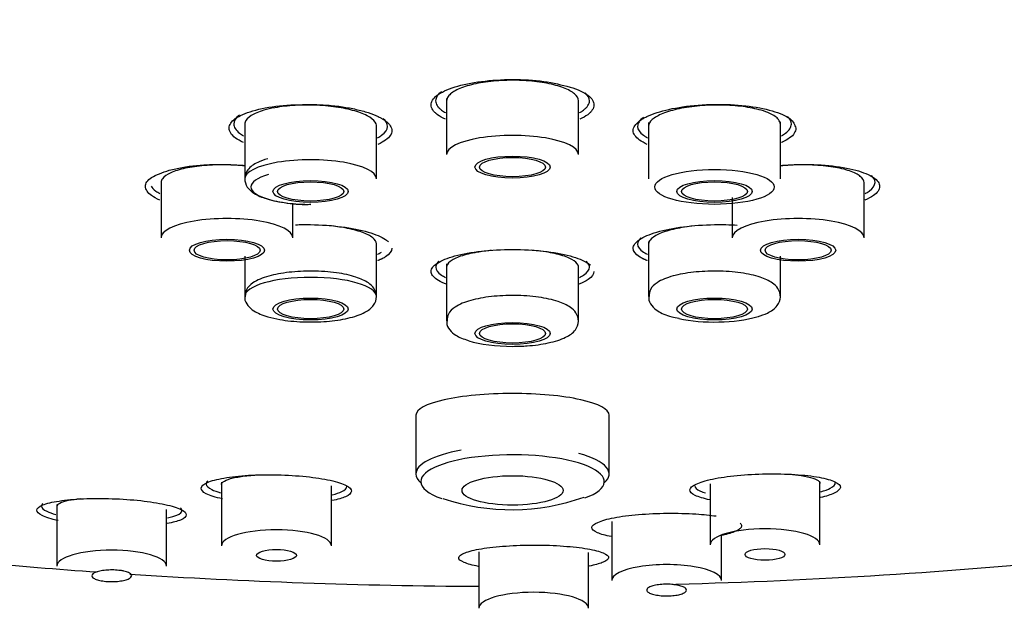
# Model space of a CAD drawing. Units: millimetres. Extents: x -18 to 918, y -18 to 844.
# Drawn here: x 431 to 454, y 789 to 803 of the extents above; entities that cross this region are included whole.
import ezdxf

# ---------------------------------------------------------------- set-up
doc = ezdxf.new("R2010")
doc.units = ezdxf.units.MM
for name, color, linetype in [('12487TA_203589__', 7, 'Continuous'), ('12490_203589__ST', 7, 'Continuous'), ('12567_203589__ST', 7, 'Continuous'), ('Default', 7, 'Continuous')]:
    doc.layers.add(name, color=color, linetype=linetype)

# ---------------------------------------------------------------- blocks, each defined once
blk = doc.blocks.new('SE')
at = {"layer": '12487TA_203589__', "color": 7, "linetype": 'Continuous'}
for p, q in [((440.456, 793.78), (440.456, 792.442)), ((444.856, 792.442), (444.856, 793.78))]:
    blk.add_line(p, q, dxfattribs=at)
blk.add_arc((442.63, 796.562), 4.932, 251.5751, 289.6271, dxfattribs=at)
for centre, major_axis, start_param, end_param in [((442.656, 803.52), (42.5, 0), 0, 3.47467), ((442.656, 792.442), (-2.2, 0), 5.27251, 6.283185), ((442.656, 792.271), (-2.089, 0), 2.479722, 6.283185), ((442.656, 792.442), (-2.2, 0), 2.819002, 3.956713), ((442.656, 792.442), (-2.2, 0), 0, 0.322591), ((442.656, 792.271), (-2.089, 0), 0, 0.689557), ((442.656, 801.589), (40.211, 0), 4.405236, 4.475222), ((442.656, 801.589), (40.211, 0), 4.805041, 5.042808), ((442.656, 801.589), (40.211, 0), 4.493948, 4.693259)]:
    blk.add_ellipse(centre, major_axis=major_axis, ratio=0.291036, start_param=start_param, end_param=end_param, dxfattribs=at)
blk.add_ellipse((442.656, 792.069), major_axis=(-1.15, 0), ratio=0.291036, dxfattribs=at)
for points, knots in [([(441.127, 800.509), (441.056, 800.542), (440.966, 800.594), (440.898, 800.653), (440.872, 800.681), (440.857, 800.699), (440.82, 800.75), (440.782, 800.87), (440.89, 801.062), (441.31, 801.253), (441.927, 801.385), (442.654, 801.428), (443.393, 801.388), (443.775, 801.292), (443.965, 801.244)], [0.5299009, 0.5299009, 0.5299009, 0.5299009, 0.5626575, 0.5783281, 0.5822467, 0.5861655, 0.5940033, 0.6253509, 0.6862139, 0.7503196, 0.8126786, 0.8751087, 0.9375856, 1, 1, 1, 1]), ([(442.656, 801.397), (442.488, 801.397), (442.318, 801.388), (442.16, 801.371), (442.002, 801.353), (441.851, 801.327), (441.719, 801.294), (441.588, 801.261), (441.474, 801.221), (441.385, 801.177), (441.296, 801.132), (441.23, 801.082), (441.193, 801.031), (441.169, 800.997), (441.156, 800.962), (441.156, 800.927)], [0, 0, 0, 0, 0.053687, 0.053687, 0.053687, 0.1073736, 0.1073736, 0.1073736, 0.1610664, 0.1610664, 0.1610664, 0.2147726, 0.2147726, 0.2147726, 0.2501373, 0.2501373, 0.2501373, 0.2501373]), ([(444.156, 800.928), (444.156, 800.93), (444.156, 800.931), (444.156, 800.933), (444.154, 800.985), (444.124, 801.038), (444.066, 801.088), (444.009, 801.137), (443.924, 801.184), (443.817, 801.225), (443.711, 801.266), (443.581, 801.301), (443.438, 801.328), (443.294, 801.356), (443.134, 801.376), (442.97, 801.387), (442.867, 801.394), (442.761, 801.397), (442.656, 801.397)], [0.7501817, 0.7501817, 0.7501817, 0.7501817, 0.7518257, 0.7518257, 0.7518257, 0.8055498, 0.8055498, 0.8055498, 0.859274, 0.859274, 0.859274, 0.9129897, 0.9129897, 0.9129897, 0.966692, 0.966692, 0.966692, 1, 1, 1, 1]), ([(443.965, 801.244), (444.051, 801.215), (444.218, 801.157), (444.388, 801.054), (444.488, 800.946), (444.519, 800.834), (444.493, 800.75), (444.456, 800.699), (444.44, 800.681), (444.415, 800.653), (444.347, 800.594), (444.257, 800.542), (444.185, 800.509)], [0, 0, 0, 0, 0.033087, 0.0643214, 0.094795, 0.1255871, 0.1569121, 0.1647497, 0.1686687, 0.1725878, 0.1882584, 0.22105, 0.22105, 0.22105, 0.22105]), ([(441.04, 801.139), (441.04, 801.139), (440.952, 801.073), (440.884, 800.965), (440.92, 800.849), (440.955, 800.801), (440.969, 800.784), (440.993, 800.758), (441.041, 800.716), (441.097, 800.68), (441.131, 800.661)], [0.6872407, 0.6872407, 0.6872407, 0.6872407, 0.6872787, 0.749739, 0.7811067, 0.7889297, 0.7928496, 0.7967782, 0.8125694, 0.8317992, 0.8317992, 0.8317992, 0.8317992]), ([(444.181, 800.661), (444.215, 800.68), (444.271, 800.716), (444.319, 800.757), (444.343, 800.783), (444.358, 800.8), (444.392, 800.848), (444.426, 800.954), (444.373, 801.052), (444.308, 801.11)], [0.168181, 0.168181, 0.168181, 0.168181, 0.187306, 0.2029578, 0.2068892, 0.2108323, 0.2187456, 0.250048, 0.3037544, 0.3037544, 0.3037544, 0.3037544]), ([(436.532, 799.981), (436.461, 800.014), (436.276, 800.117), (436.161, 800.308), (436.298, 800.531), (436.716, 800.711), (437.329, 800.835), (437.815, 800.844), (438.058, 800.848)], [0.6541518, 0.6541518, 0.6541518, 0.6541518, 0.6862139, 0.7503196, 0.8126786, 0.8751087, 0.9375856, 1, 1, 1, 1]), ([(439.56, 800.351), (439.56, 800.369), (439.556, 800.388), (439.549, 800.406), (439.529, 800.458), (439.479, 800.509), (439.405, 800.556), (439.331, 800.604), (439.23, 800.648), (439.11, 800.686), (438.99, 800.724), (438.848, 800.756), (438.695, 800.78), (438.543, 800.804), (438.377, 800.821), (438.21, 800.829), (438.043, 800.837), (437.87, 800.836), (437.707, 800.826), (437.544, 800.816), (437.385, 800.798), (437.244, 800.772), (437.156, 800.756), (437.074, 800.737), (436.999, 800.715)], [0.6251934, 0.6251934, 0.6251934, 0.6251934, 0.6444086, 0.6444086, 0.6444086, 0.6981104, 0.6981104, 0.6981104, 0.7518257, 0.7518257, 0.7518257, 0.8055498, 0.8055498, 0.8055498, 0.859274, 0.859274, 0.859274, 0.9129897, 0.9129897, 0.9129897, 0.966692, 0.966692, 0.966692, 1, 1, 1, 1]), ([(438.058, 800.848), (438.186, 800.844), (438.435, 800.836), (438.787, 800.797), (439.102, 800.739), (439.377, 800.663), (439.55, 800.596), (439.638, 800.552), (439.668, 800.535), (439.712, 800.51), (439.847, 800.421), (439.96, 800.252), (439.835, 800.067), (439.66, 799.969), (439.589, 799.938)], [0, 0, 0, 0, 0.033087, 0.0643214, 0.094795, 0.1255871, 0.1569121, 0.1647497, 0.1686687, 0.1725878, 0.1882584, 0.2505862, 0.3129454, 0.3454555, 0.3454555, 0.3454555, 0.3454555]), ([(445.723, 799.938), (445.653, 799.969), (445.478, 800.066), (445.353, 800.251), (445.465, 800.42), (445.601, 800.51), (445.644, 800.535), (445.675, 800.552), (445.763, 800.596), (446.009, 800.692), (446.518, 800.809), (447.248, 800.862), (447.983, 800.831), (448.592, 800.712), (449.025, 800.531), (449.079, 800.383), (449.106, 800.309)], [0.4054424, 0.4054424, 0.4054424, 0.4054424, 0.4376877, 0.5001724, 0.5626575, 0.5783281, 0.5822467, 0.5861655, 0.5940033, 0.6253509, 0.6862139, 0.7503196, 0.8126786, 0.8751087, 0.9375856, 1, 1, 1, 1]), ([(448.313, 800.715), (448.194, 800.75), (448.054, 800.778), (447.902, 800.798), (447.751, 800.818), (447.585, 800.83), (447.418, 800.833), (447.252, 800.836), (447.079, 800.831), (446.916, 800.816), (446.752, 800.802), (446.593, 800.78), (446.451, 800.75), (446.309, 800.72), (446.181, 800.683), (446.076, 800.641), (445.972, 800.599), (445.889, 800.551), (445.834, 800.502), (445.781, 800.453), (445.753, 800.401), (445.753, 800.351)], [0, 0, 0, 0, 0.053687, 0.053687, 0.053687, 0.1073736, 0.1073736, 0.1073736, 0.1610664, 0.1610664, 0.1610664, 0.2147726, 0.2147726, 0.2147726, 0.2684914, 0.2684914, 0.2684914, 0.3222165, 0.3222165, 0.3222165, 0.3751026, 0.3751026, 0.3751026, 0.3751026]), ([(436.442, 800.606), (436.441, 800.606), (436.353, 800.542), (436.266, 800.403), (436.369, 800.24), (436.501, 800.155), (436.535, 800.136)], [0.5624072, 0.5624072, 0.5624072, 0.5624072, 0.5624598, 0.6248674, 0.6872787, 0.7064791, 0.7064791, 0.7064791, 0.7064791]), ([(436.999, 800.715), (436.881, 800.681), (436.781, 800.639), (436.708, 800.594), (436.635, 800.548), (436.588, 800.498), (436.569, 800.448), (436.563, 800.431), (436.56, 800.414), (436.56, 800.397)], [0, 0, 0, 0, 0.053687, 0.053687, 0.053687, 0.1073736, 0.1073736, 0.1073736, 0.1249188, 0.1249188, 0.1249188, 0.1249188]), ([(439.585, 800.089), (439.619, 800.107), (439.751, 800.187), (439.849, 800.336), (439.778, 800.467), (439.715, 800.523)], [0.0433538, 0.0433538, 0.0433538, 0.0433538, 0.0624809, 0.1249072, 0.1773659, 0.1773659, 0.1773659, 0.1773659]), ([(445.636, 800.556), (445.636, 800.556), (445.549, 800.49), (445.457, 800.348), (445.562, 800.188), (445.693, 800.107), (445.727, 800.089)], [0.8125466, 0.8125466, 0.8125466, 0.8125466, 0.8125694, 0.8749971, 0.9373915, 0.9566179, 0.9566179, 0.9566179, 0.9566179]), ([(448.752, 800.396), (448.752, 800.433), (448.738, 800.469), (448.71, 800.504), (448.671, 800.554), (448.603, 800.601), (448.511, 800.643), (448.454, 800.669), (448.387, 800.694), (448.313, 800.715)], [0.8750732, 0.8750732, 0.8750732, 0.8750732, 0.9129897, 0.9129897, 0.9129897, 0.966692, 0.966692, 0.966692, 1, 1, 1, 1]), ([(448.777, 800.135), (448.812, 800.155), (448.943, 800.239), (449.04, 800.391), (448.973, 800.519), (448.911, 800.574)], [0.2934835, 0.2934835, 0.2934835, 0.2934835, 0.3124703, 0.3749439, 0.4273949, 0.4273949, 0.4273949, 0.4273949]), ([(449.106, 800.309), (449.099, 800.27), (449.086, 800.193), (448.974, 800.084), (448.855, 800.016), (448.784, 799.983), (448.78, 799.981)], [0, 0, 0, 0, 0.03308703, 0.06432144, 0.09479497, 0.09660694, 0.09660694, 0.09660694, 0.09660694]), ([(436.563, 799.447), (436.426, 799.462), (436.282, 799.47), (436.14, 799.473), (435.973, 799.476), (435.803, 799.471), (435.645, 799.458), (435.487, 799.444), (435.337, 799.423), (435.207, 799.395), (435.077, 799.367), (434.963, 799.331), (434.876, 799.291), (434.788, 799.252), (434.725, 799.206), (434.689, 799.159), (434.667, 799.13), (434.656, 799.099), (434.656, 799.069)], [0.7064413, 0.7064413, 0.7064413, 0.7064413, 0.7518257, 0.7518257, 0.7518257, 0.8055498, 0.8055498, 0.8055498, 0.859274, 0.859274, 0.859274, 0.9129897, 0.9129897, 0.9129897, 0.966692, 0.966692, 0.966692, 1, 1, 1, 1]), ([(434.844, 799.352), (434.94, 799.375), (435.125, 799.419), (435.453, 799.462), (435.798, 799.483), (436.156, 799.484), (436.414, 799.472), (436.55, 799.46), (436.568, 799.458)], [0, 0, 0, 0, 0.033087, 0.0643214, 0.094795, 0.1255871, 0.1569121, 0.1616387, 0.1616387, 0.1616387, 0.1616387]), ([(448.745, 799.458), (448.762, 799.46), (448.898, 799.471), (449.272, 799.49), (449.883, 799.472), (450.496, 799.363), (450.919, 799.193), (451.054, 798.985), (450.946, 798.8), (450.75, 798.705), (450.674, 798.672)], [0.5892932, 0.5892932, 0.5892932, 0.5892932, 0.5940033, 0.6253509, 0.6862139, 0.7503196, 0.8126786, 0.8751087, 0.9375856, 0.9711739, 0.9711739, 0.9711739, 0.9711739]), ([(450.656, 799.069), (450.656, 799.118), (450.627, 799.167), (450.572, 799.211), (450.516, 799.256), (450.433, 799.298), (450.328, 799.334), (450.223, 799.37), (450.094, 799.401), (449.952, 799.424), (449.809, 799.446), (449.65, 799.462), (449.486, 799.469), (449.322, 799.476), (449.15, 799.475), (448.983, 799.466), (448.903, 799.462), (448.824, 799.455), (448.747, 799.447)], [0, 0, 0, 0, 0.053687, 0.053687, 0.053687, 0.1073736, 0.1073736, 0.1073736, 0.1610664, 0.1610664, 0.1610664, 0.2147726, 0.2147726, 0.2147726, 0.2684914, 0.2684914, 0.2684914, 0.2940854, 0.2940854, 0.2940854, 0.2940854]), ([(434.628, 798.67), (434.554, 798.703), (434.373, 798.802), (434.259, 798.983), (434.386, 799.195), (434.692, 799.3), (434.844, 799.352)], [0.7793138, 0.7793138, 0.7793138, 0.7793138, 0.8126786, 0.8751087, 0.9375856, 1, 1, 1, 1]), ([(450.682, 798.82), (450.717, 798.838), (450.849, 798.92), (450.906, 799.009), (450.906, 799.128), (450.879, 799.181), (450.824, 799.23)], [0.4181603, 0.4181603, 0.4181603, 0.4181603, 0.4374186, 0.4999436, 0.5000002, 0.5496115, 0.5496115, 0.5496115, 0.5496115]), ([(434.43, 798.991), (434.451, 798.953), (434.506, 798.894), (434.596, 798.839), (434.631, 798.82)], [0.52640005, 0.52640005, 0.52640005, 0.52640005, 0.56245978, 0.58182362, 0.58182362, 0.58182362, 0.58182362]), ([(437.718, 798.111), (437.829, 798.115), (438.186, 798.119), (438.783, 798.076), (439.402, 797.954), (439.71, 797.821), (439.813, 797.74), (439.832, 797.723)], [0.2213314, 0.2213314, 0.2213314, 0.2213314, 0.2505862, 0.3129454, 0.3753361, 0.4376877, 0.4541366, 0.4541366, 0.4541366, 0.4541366]), ([(439.56, 797.675), (439.56, 797.676), (439.56, 797.677), (439.56, 797.678), (439.559, 797.724), (439.529, 797.771), (439.473, 797.816), (439.416, 797.86), (439.332, 797.903), (439.226, 797.94), (439.121, 797.978), (438.991, 798.012), (438.848, 798.038), (438.736, 798.059), (438.612, 798.076), (438.485, 798.088)], [0.3751026, 0.3751026, 0.3751026, 0.3751026, 0.3759389, 0.3759389, 0.3759389, 0.4296506, 0.4296506, 0.4296506, 0.4833486, 0.4833486, 0.4833486, 0.5370355, 0.5370355, 0.5370355, 0.579421, 0.579421, 0.579421, 0.579421]), ([(445.723, 797.294), (445.721, 797.295), (445.701, 797.303), (445.675, 797.314), (445.644, 797.328), (445.601, 797.349), (445.465, 797.426), (445.353, 797.575), (445.501, 797.777), (445.909, 797.954), (446.527, 798.076), (447.184, 798.123), (447.601, 798.113), (447.767, 798.102)], [0.1557243, 0.1557243, 0.1557243, 0.1557243, 0.1569121, 0.1647497, 0.1686687, 0.1725878, 0.1882584, 0.2505862, 0.3129454, 0.3753361, 0.4376877, 0.5001724, 0.5447967, 0.5447967, 0.5447967, 0.5447967]), ([(446.735, 798.078), (446.582, 798.061), (446.436, 798.036), (446.309, 798.005), (446.179, 797.974), (446.065, 797.937), (445.976, 797.896), (445.888, 797.855), (445.823, 797.81), (445.787, 797.764), (445.764, 797.735), (445.753, 797.705), (445.753, 797.675)], [0.4311705, 0.4311705, 0.4311705, 0.4311705, 0.4833486, 0.4833486, 0.4833486, 0.5370355, 0.5370355, 0.5370355, 0.5907192, 0.5907192, 0.5907192, 0.6251934, 0.6251934, 0.6251934, 0.6251934]), ([(445.578, 797.814), (445.528, 797.768), (445.468, 797.657), (445.56, 797.531), (445.687, 797.459), (445.721, 797.443), (445.728, 797.44)], [0.0779611, 0.0779611, 0.0779611, 0.0779611, 0.1249072, 0.187306, 0.2029578, 0.2065463, 0.2065463, 0.2065463, 0.2065463]), ([(439.585, 797.44), (439.591, 797.442), (439.624, 797.459), (439.654, 797.476), (439.676, 797.49)], [0.79344746, 0.79344746, 0.79344746, 0.79344746, 0.79677823, 0.8125466, 0.8125466, 0.8125466, 0.8125466]), ([(439.91, 797.576), (439.91, 797.509), (439.848, 797.426), (439.712, 797.349), (439.668, 797.328), (439.638, 797.314), (439.611, 797.303), (439.592, 797.295), (439.589, 797.294)], [0.50017238, 0.50017238, 0.50017238, 0.50017238, 0.56265754, 0.57832805, 0.58224673, 0.5861655, 0.59400334, 0.59520631, 0.59520631, 0.59520631, 0.59520631]), ([(441.152, 796.759), (441.136, 796.765), (441.048, 796.797), (440.925, 796.861), (440.825, 796.954), (440.794, 797.05), (440.82, 797.123), (440.857, 797.167), (440.872, 797.183), (440.898, 797.206), (441.004, 797.286), (441.311, 797.412), (441.929, 797.522), (442.655, 797.562), (443.381, 797.522), (444, 797.412), (444.308, 797.287), (444.412, 797.208), (444.431, 797.191), (444.433, 797.189)], [0.0259306, 0.0259306, 0.0259306, 0.0259306, 0.033087, 0.0643214, 0.094795, 0.1255871, 0.1569121, 0.1647497, 0.1686687, 0.1725878, 0.1882584, 0.2505862, 0.3129454, 0.3753361, 0.4376877, 0.5001724, 0.5626575, 0.5783281, 0.5801368, 0.5801368, 0.5801368, 0.5801368]), ([(442.18, 797.527), (442.063, 797.517), (441.951, 797.502), (441.848, 797.484), (441.706, 797.46), (441.579, 797.429), (441.475, 797.393), (441.372, 797.358), (441.29, 797.317), (441.236, 797.274), (441.183, 797.233), (441.156, 797.188), (441.156, 797.144)], [0.5516101, 0.5516101, 0.5516101, 0.5516101, 0.5907192, 0.5907192, 0.5907192, 0.6444086, 0.6444086, 0.6444086, 0.6981104, 0.6981104, 0.6981104, 0.7501817, 0.7501817, 0.7501817, 0.7501817]), ([(444.156, 797.145), (444.156, 797.16), (444.153, 797.176), (444.146, 797.191), (444.127, 797.236), (444.078, 797.281), (444.005, 797.321), (443.931, 797.362), (443.831, 797.4), (443.711, 797.431), (443.592, 797.463), (443.45, 797.49), (443.299, 797.509), (443.233, 797.518), (443.165, 797.525), (443.094, 797.531)], [0.2501373, 0.2501373, 0.2501373, 0.2501373, 0.2684914, 0.2684914, 0.2684914, 0.3222165, 0.3222165, 0.3222165, 0.3759389, 0.3759389, 0.3759389, 0.4296506, 0.4296506, 0.4296506, 0.4529248, 0.4529248, 0.4529248, 0.4529248]), ([(440.978, 797.279), (440.975, 797.277), (440.969, 797.27), (440.955, 797.257), (440.921, 797.215), (440.884, 797.115), (440.965, 797.004), (441.097, 796.931), (441.131, 796.915)], [0.2041265, 0.2041265, 0.2041265, 0.2041265, 0.2068892, 0.2108323, 0.2187456, 0.250048, 0.3124703, 0.33167, 0.33167, 0.33167, 0.33167]), ([(444.181, 796.915), (444.215, 796.931), (444.347, 797.003), (444.429, 797.115), (444.392, 797.215), (444.358, 797.256), (444.344, 797.271), (444.336, 797.278), (444.331, 797.282), (444.331, 797.282)], [0.6682919, 0.6682919, 0.6682919, 0.6682919, 0.6872787, 0.749739, 0.7811067, 0.7889297, 0.7928496, 0.7967782, 0.7969307, 0.7969307, 0.7969307, 0.7969307]), ([(444.508, 797.05), (444.509, 796.986), (444.44, 796.882), (444.25, 796.791), (444.162, 796.759)], [0.62535092, 0.62535092, 0.62535092, 0.62535092, 0.6862139, 0.72453311, 0.72453311, 0.72453311, 0.72453311]), ([(444.209, 794.131), (443.797, 794.223), (443.225, 794.275), (442.076, 794.274), (441.501, 794.22), (440.693, 794.038), (440.456, 793.91), (440.456, 793.78)], [0, 0, 0, 0, 0.125, 0.125, 0.25, 0.25, 0.3746774, 0.3746774, 0.3746774, 0.3746774]), ([(444.856, 793.78), (444.856, 793.78), (444.856, 793.781), (444.855, 793.91), (444.621, 794.038), (444.209, 794.131)], [0.874579, 0.874579, 0.874579, 0.874579, 0.875, 0.875, 1, 1, 1, 1]), ([(447.147, 791.855), (447.005, 791.883), (446.775, 791.953), (446.642, 792.08), (446.8, 792.214), (447.173, 792.334), (447.758, 792.417), (448.431, 792.454), (449.099, 792.439), (449.67, 792.375), (450.028, 792.268), (450.167, 792.139), (450.019, 792.01), (449.793, 791.935), (449.664, 791.905)], [0.0661162, 0.0661162, 0.0661162, 0.0661162, 0.1250282, 0.1882382, 0.2500936, 0.3127557, 0.3750634, 0.4375214, 0.5000562, 0.5619521, 0.6250149, 0.6869291, 0.7500467, 0.8038062, 0.8038062, 0.8038062, 0.8038062]), ([(448.958, 792.436), (449.055, 792.428), (449.146, 792.418), (449.227, 792.406), (449.332, 792.39), (449.422, 792.369), (449.491, 792.347), (449.56, 792.324), (449.608, 792.298), (449.633, 792.272), (449.646, 792.258), (449.652, 792.243), (449.652, 792.229)], [0.3885085, 0.3885085, 0.3885085, 0.3885085, 0.4297196, 0.4297196, 0.4297196, 0.4833876, 0.4833876, 0.4833876, 0.5373138, 0.5373138, 0.5373138, 0.5654064, 0.5654064, 0.5654064, 0.5654064]), ([(436.053, 791.876), (435.896, 791.91), (435.641, 791.99), (435.532, 792.125), (435.663, 792.254), (436.063, 792.356), (436.627, 792.422), (437.306, 792.431), (437.975, 792.391), (438.537, 792.304), (438.919, 792.185), (439.028, 792.051), (438.907, 791.928), (438.675, 791.864), (438.545, 791.838)], [0, 0, 0, 0, 0.0628912, 0.1250282, 0.1882382, 0.2500936, 0.3127557, 0.3750634, 0.4375214, 0.5000562, 0.5619521, 0.6250149, 0.6869291, 0.7403002, 0.7403002, 0.7403002, 0.7403002]), ([(435.682, 792.21), (435.685, 792.169), (435.757, 792.101), (435.93, 792.039), (436.009, 792.017)], [0, 0, 0, 0, 0.0625359, 0.1017257, 0.1017257, 0.1017257, 0.1017257]), ([(436.032, 792.202), (436.03, 792.229), (436.052, 792.257), (436.097, 792.283), (436.141, 792.308), (436.21, 792.332), (436.296, 792.352), (436.382, 792.372), (436.489, 792.39), (436.608, 792.402), (436.665, 792.409), (436.726, 792.414), (436.789, 792.418)], [0, 0, 0, 0, 0.0540928, 0.0540928, 0.0540928, 0.1081882, 0.1081882, 0.1081882, 0.1622327, 0.1622327, 0.1622327, 0.1883949, 0.1883949, 0.1883949, 0.1883949]), ([(449.673, 792.04), (449.762, 792.064), (449.939, 792.129), (450.005, 792.2), (450.002, 792.242)], [0.3313076, 0.3313076, 0.3313076, 0.3313076, 0.3749167, 0.4374593, 0.4374593, 0.4374593, 0.4374593]), ([(438.553, 791.971), (438.642, 791.992), (438.819, 792.05), (438.885, 792.119), (438.882, 792.16)], [0.3938305, 0.3938305, 0.3938305, 0.3938305, 0.4374593, 0.4999453, 0.4999453, 0.4999453, 0.4999453]), ([(432.316, 791.382), (432.158, 791.417), (431.903, 791.495), (431.79, 791.623), (431.916, 791.743), (432.311, 791.834), (432.869, 791.888), (433.543, 791.889), (434.21, 791.843), (434.772, 791.755), (435.156, 791.638), (435.268, 791.51), (435.151, 791.396), (434.923, 791.339), (434.795, 791.316)], [0, 0, 0, 0, 0.0627051, 0.1250461, 0.188129, 0.2499933, 0.312795, 0.3750267, 0.4373926, 0.4998996, 0.5619944, 0.6250269, 0.6868996, 0.7401276, 0.7401276, 0.7401276, 0.7401276]), ([(431.963, 791.769), (431.942, 791.75), (431.912, 791.693), (432.004, 791.606), (432.178, 791.545), (432.26, 791.523)], [0.2178713, 0.2178713, 0.2178713, 0.2178713, 0.2499339, 0.3124049, 0.3526249, 0.3526249, 0.3526249, 0.3526249]), ([(432.817, 791.874), (432.718, 791.865), (432.628, 791.852), (432.553, 791.836), (432.466, 791.819), (432.396, 791.797), (432.351, 791.774), (432.306, 791.751), (432.282, 791.726), (432.282, 791.7)], [0.597441, 0.597441, 0.597441, 0.597441, 0.6439209, 0.6439209, 0.6439209, 0.6978461, 0.6978461, 0.6978461, 0.7509178, 0.7509178, 0.7509178, 0.7509178]), ([(434.804, 791.444), (434.89, 791.462), (435.066, 791.514), (435.154, 791.596), (435.121, 791.655), (435.1, 791.674)], [0.6446831, 0.6446831, 0.6446831, 0.6446831, 0.6873367, 0.7498595, 0.7807866, 0.7807866, 0.7807866, 0.7807866]), ([(444.906, 791.017), (444.771, 791.042), (444.547, 791.107), (444.412, 791.223), (444.565, 791.345), (444.933, 791.454), (445.511, 791.527), (446.18, 791.558), (446.806, 791.542), (447.156, 791.507), (447.292, 791.487)], [0.0682515, 0.0682515, 0.0682515, 0.0682515, 0.1250461, 0.188129, 0.2499933, 0.312795, 0.3750267, 0.4373926, 0.4998996, 0.5507168, 0.5507168, 0.5507168, 0.5507168]), ([(447.834, 791.321), (447.858, 791.301), (447.895, 791.24), (447.775, 791.142), (447.554, 791.074), (447.426, 791.047)], [0.6546462, 0.6546462, 0.6546462, 0.6546462, 0.6868996, 0.7500656, 0.8038097, 0.8038097, 0.8038097, 0.8038097]), ([(441.881, 790.342), (441.741, 790.367), (441.514, 790.431), (441.382, 790.541), (441.54, 790.652), (441.913, 790.749), (442.495, 790.81), (443.165, 790.835), (443.83, 790.809), (444.4, 790.746), (444.755, 790.649), (444.892, 790.537), (444.745, 790.431), (444.525, 790.371), (444.4, 790.347)], [0.0663556, 0.0663556, 0.0663556, 0.0663556, 0.1250103, 0.1880023, 0.2499242, 0.3127463, 0.374909, 0.4374621, 0.5000392, 0.5621953, 0.6251357, 0.6870212, 0.7501383, 0.8026141, 0.8026141, 0.8026141, 0.8026141])]:
    blk.add_open_spline(points, degree=3, knots=knots, dxfattribs=at)
for points in [[(435.718, 792.279), (435.693, 792.257), (435.681, 792.233), (435.682, 792.21)], [(446.802, 792.172), (446.805, 792.13), (446.849, 792.09), (446.932, 792.054)], [(446.932, 792.054), (446.964, 792.039), (447.003, 792.026), (447.047, 792.013)]]:
    blk.add_open_spline(points, degree=3, dxfattribs=at)
at = {"layer": '12490_203589__ST', "color": 7, "linetype": 'Continuous'}
for p, q in [((436.032, 792.253), (436.032, 790.81)), ((447.152, 792.22), (447.152, 790.831)), ((449.652, 790.831), (449.652, 792.25)), ((438.532, 790.81), (438.532, 792.174)), ((432.282, 791.751), (432.282, 790.345)), ((434.782, 790.345), (434.782, 791.635)), ((444.914, 791.361), (444.914, 790.019)), ((447.414, 790.019), (447.414, 791.054)), ((441.887, 790.67), (441.887, 789.388)), ((444.387, 789.388), (444.387, 790.655))]:
    blk.add_line(p, q, dxfattribs=at)
for centre, major_axis, start_param, end_param in [((437.282, 790.81), (-1.25, 0), 3.141593, 6.283185), ((448.402, 790.831), (-1.25, 0), 3.141593, 6.283185), ((433.532, 790.345), (-1.25, 0), 3.141593, 6.283185), ((446.164, 790.019), (1.25, 0), 0, 3.141593), ((443.137, 789.388), (-1.25, 0), 3.141593, 6.283185)]:
    blk.add_ellipse(centre, major_axis=major_axis, ratio=0.291036, start_param=start_param, end_param=end_param, dxfattribs=at)
for centre, major_axis, ratio in [((437.283, 790.592), (0.455, 0), 0.291411), ((448.402, 790.613), (-0.455, 0), 0.29107)]:
    blk.add_ellipse(centre, major_axis=major_axis, ratio=ratio, dxfattribs=at)
for points, knots in [([(433.812, 790.232), (433.852, 790.223), (433.888, 790.212), (433.915, 790.2), (433.943, 790.187), (433.964, 790.173), (433.976, 790.159), (433.988, 790.145), (433.991, 790.129), (433.986, 790.115), (433.981, 790.1), (433.967, 790.085), (433.946, 790.072), (433.924, 790.058), (433.895, 790.045), (433.859, 790.035), (433.823, 790.024), (433.781, 790.015), (433.735, 790.009), (433.689, 790.002), (433.639, 789.998), (433.588, 789.996), (433.538, 789.994), (433.486, 789.995), (433.436, 789.998), (433.387, 790.001), (433.338, 790.007), (433.295, 790.015), (433.252, 790.022), (433.213, 790.032), (433.181, 790.044), (433.15, 790.055), (433.124, 790.069), (433.107, 790.082), (433.09, 790.096), (433.081, 790.111), (433.08, 790.126), (433.08, 790.141), (433.088, 790.156), (433.105, 790.17), (433.121, 790.184), (433.147, 790.198), (433.178, 790.209), (433.21, 790.221), (433.249, 790.231), (433.292, 790.239), (433.335, 790.247), (433.384, 790.253), (433.433, 790.256), (433.483, 790.26), (433.535, 790.261), (433.585, 790.259), (433.636, 790.257), (433.686, 790.253), (433.732, 790.247), (433.76, 790.243), (433.787, 790.238), (433.812, 790.232)], [0, 0, 0, 0, 0.053564, 0.053564, 0.053564, 0.107139, 0.107139, 0.107139, 0.160884, 0.160884, 0.160884, 0.214781, 0.214781, 0.214781, 0.268747, 0.268747, 0.268747, 0.322666, 0.322666, 0.322666, 0.376444, 0.376444, 0.376444, 0.430049, 0.430049, 0.430049, 0.483525, 0.483525, 0.483525, 0.536972, 0.536972, 0.536972, 0.590503, 0.590503, 0.590503, 0.644193, 0.644193, 0.644193, 0.698049, 0.698049, 0.698049, 0.752005, 0.752005, 0.752005, 0.805951, 0.805951, 0.805951, 0.85978, 0.85978, 0.85978, 0.913437, 0.913437, 0.913437, 0.966945, 0.966945, 0.966945, 1, 1, 1, 1]), ([(446.4, 789.915), (446.444, 789.908), (446.483, 789.897), (446.515, 789.886), (446.547, 789.875), (446.573, 789.861), (446.59, 789.847), (446.608, 789.833), (446.617, 789.818), (446.617, 789.803), (446.618, 789.789), (446.609, 789.773), (446.593, 789.759), (446.576, 789.745), (446.551, 789.732), (446.52, 789.72), (446.488, 789.708), (446.449, 789.698), (446.406, 789.69), (446.363, 789.682), (446.315, 789.676), (446.266, 789.673), (446.216, 789.67), (446.164, 789.669), (446.114, 789.671), (446.063, 789.672), (446.013, 789.676), (445.968, 789.683), (445.922, 789.689), (445.879, 789.698), (445.844, 789.708), (445.807, 789.719), (445.777, 789.731), (445.755, 789.744), (445.733, 789.758), (445.718, 789.772), (445.712, 789.787), (445.706, 789.802), (445.709, 789.817), (445.721, 789.832), (445.732, 789.846), (445.752, 789.86), (445.779, 789.873), (445.806, 789.886), (445.841, 789.897), (445.881, 789.906), (445.921, 789.915), (445.967, 789.923), (446.015, 789.928), (446.063, 789.932), (446.114, 789.935), (446.165, 789.935), (446.216, 789.935), (446.267, 789.932), (446.315, 789.927), (446.345, 789.924), (446.373, 789.92), (446.4, 789.915)], [0, 0, 0, 0, 0.053705, 0.053705, 0.053705, 0.107422, 0.107422, 0.107422, 0.1613, 0.1613, 0.1613, 0.215263, 0.215263, 0.215263, 0.269196, 0.269196, 0.269196, 0.323, 0.323, 0.323, 0.37663, 0.37663, 0.37663, 0.43012, 0.43012, 0.43012, 0.483564, 0.483564, 0.483564, 0.537075, 0.537075, 0.537075, 0.590739, 0.590739, 0.590739, 0.644572, 0.644572, 0.644572, 0.698519, 0.698519, 0.698519, 0.752474, 0.752474, 0.752474, 0.806326, 0.806326, 0.806326, 0.86001, 0.86001, 0.86001, 0.913536, 0.913536, 0.913536, 0.966982, 0.966982, 0.966982, 1, 1, 1, 1])]:
    blk.add_open_spline(points, degree=3, knots=knots, dxfattribs=at)
at = {"layer": '12567_203589__ST', "color": 7, "linetype": 'Continuous'}
for p, q in [((441.156, 800.982), (441.156, 799.707)), ((444.156, 799.707), (444.156, 800.93)), ((436.56, 800.421), (436.56, 799.153)), ((439.56, 799.153), (439.56, 800.378)), ((445.753, 800.437), (445.753, 799.153)), ((448.753, 799.153), (448.753, 800.454)), ((434.656, 799.069), (434.656, 797.816)), ((450.656, 797.816), (450.656, 799.069)), ((447.656, 798.733), (447.656, 797.816)), ((437.656, 797.816), (437.656, 798.601)), ((439.56, 796.478), (439.56, 797.676)), ((445.753, 797.722), (445.753, 796.478)), ((436.56, 797.395), (436.56, 796.478)), ((448.753, 796.478), (448.753, 797.395)), ((441.156, 797.22), (441.156, 795.924)), ((444.156, 795.924), (444.156, 797.166))]:
    blk.add_line(p, q, dxfattribs=at)
for centre, major_axis, start_param, end_param in [((442.656, 803.52), (42.5, 0), 0, 3.458916), ((442.656, 799.707), (1.5, 0), 0, 3.141593), ((438.06, 799.153), (1.5, 0), 0, 3.141593), ((438.06, 798.971), (-1.36, 0), 5.497787, 6.283185), ((438.06, 798.971), (-1.36, 0), 0, 1.572367), ((436.156, 797.816), (1.5, 0), 0, 3.141593), ((449.156, 797.816), (1.5, 0), 0, 3.141593), ((438.06, 796.478), (1.5, 0), 0, 3.136395), ((447.253, 796.295), (-1.36, 0), 0.929627, 2.356194), ((442.656, 795.741), (-1.36, 0), 0.750387, 1.570796)]:
    blk.add_ellipse(centre, major_axis=major_axis, ratio=0.291036, start_param=start_param, end_param=end_param, dxfattribs=at)
for centre, major_axis, ratio in [((442.656, 799.423), (-0.856, 0), 0.291036), ((442.656, 799.423), (-0.752, 0), 0.291081), ((447.253, 798.971), (-1.36, 0), 0.291036), ((438.06, 798.869), (-0.856, 0), 0.291036), ((438.061, 798.869), (0.752, 0), 0.291036), ((447.253, 798.869), (-0.856, 0), 0.291036), ((447.252, 798.869), (-0.752, 0), 0.291036), ((436.156, 797.531), (-0.856, 0), 0.291036), ((436.158, 797.531), (0.752, 0), 0.290992), ((449.156, 797.531), (-0.856, 0), 0.291036), ((449.155, 797.531), (-0.752, 0), 0.290992), ((438.06, 796.194), (-0.856, 0), 0.291036), ((438.061, 796.194), (0.752, 0), 0.291036), ((447.253, 796.194), (-0.856, 0), 0.291036), ((447.252, 796.194), (-0.752, 0), 0.291036), ((442.656, 795.639), (-0.856, 0), 0.291036), ((442.656, 795.64), (0.752, 0), 0.291081)]:
    blk.add_ellipse(centre, major_axis=major_axis, ratio=ratio, dxfattribs=at)
for points, knots in [([(437.085, 799.613), (436.997, 799.585), (436.824, 799.523), (436.634, 799.398), (436.533, 799.167), (436.604, 798.961), (436.761, 798.819), (437.019, 798.7), (437.448, 798.608), (437.85, 798.567), (438.043, 798.577), (438.063, 798.578)], [0, 0, 0, 0, 0.101571, 0.238622, 0.336978, 0.432653, 0.51819, 0.657013, 0.816735, 0.983084, 1, 1, 1, 1]), ([(437.085, 796.018), (437.181, 795.994), (437.401, 795.939), (437.879, 795.892), (438.431, 795.904), (438.935, 795.977), (439.286, 796.098), (439.497, 796.248), (439.586, 796.474), (439.513, 796.674), (439.354, 796.815), (439.094, 796.933), (438.655, 797.029), (438.11, 797.067), (437.559, 797.04), (437.075, 796.95), (436.774, 796.826), (436.589, 796.662), (436.576, 796.538), (436.571, 796.481)], [0, 0, 0, 0, 0.043801, 0.115714, 0.185705, 0.255288, 0.327705, 0.383303, 0.425651, 0.466593, 0.504249, 0.565835, 0.63557, 0.708208, 0.777912, 0.847816, 0.921887, 0.969258, 1, 1, 1, 1]), ([(448.228, 796.018), (448.316, 796.046), (448.488, 796.108), (448.679, 796.233), (448.779, 796.464), (448.709, 796.67), (448.551, 796.812), (448.295, 796.931), (447.86, 797.027), (447.315, 797.067), (446.763, 797.041), (446.276, 796.952), (445.973, 796.829), (445.783, 796.666), (445.768, 796.539), (445.762, 796.48)], [0, 0, 0, 0, 0.061408, 0.144267, 0.203731, 0.261575, 0.313289, 0.39722, 0.493785, 0.594357, 0.690693, 0.787211, 0.889297, 0.955326, 1, 1, 1, 1]), ([(436.571, 796.481), (436.567, 796.465), (436.55, 796.395), (436.633, 796.257), (436.791, 796.123), (436.961, 796.059), (437.085, 796.018)], [0, 0, 0, 0, 0.059956, 0.310248, 0.571941, 1, 1, 1, 1]), ([(442.656, 795.345), (442.779, 795.348), (443.048, 795.354), (443.5, 795.417), (443.864, 795.535), (444.085, 795.682), (444.183, 795.913), (444.111, 796.117), (443.953, 796.259), (443.695, 796.378), (443.259, 796.474), (442.714, 796.513), (442.162, 796.487), (441.677, 796.397), (441.374, 796.274), (441.186, 796.111), (441.172, 795.985), (441.166, 795.927)], [0, 0, 0, 0, 0.050264, 0.129737, 0.213248, 0.282417, 0.332196, 0.380422, 0.423942, 0.494791, 0.575813, 0.660202, 0.74109, 0.822162, 0.907968, 0.963227, 1, 1, 1, 1]), ([(445.762, 796.48), (445.759, 796.466), (445.741, 796.397), (445.823, 796.259), (445.982, 796.126), (446.19, 796.03), (446.383, 795.996), (446.445, 795.985)], [0, 0, 0, 0, 0.043679, 0.25974, 0.482068, 0.856481, 1, 1, 1, 1]), ([(441.166, 795.927), (441.163, 795.912), (441.145, 795.842), (441.228, 795.705), (441.378, 795.575), (441.538, 795.515), (441.651, 795.478)], [0, 0, 0, 0, 0.057162, 0.320302, 0.592673, 1, 1, 1, 1])]:
    blk.add_open_spline(points, degree=3, knots=knots, dxfattribs=at)

msp = doc.modelspace()

# ---------------------------------------------------------------- block references
at = {"layer": 'Default'}
msp.add_blockref('SE', (0, 0), dxfattribs=at)

doc.saveas('drawing.dxf')
